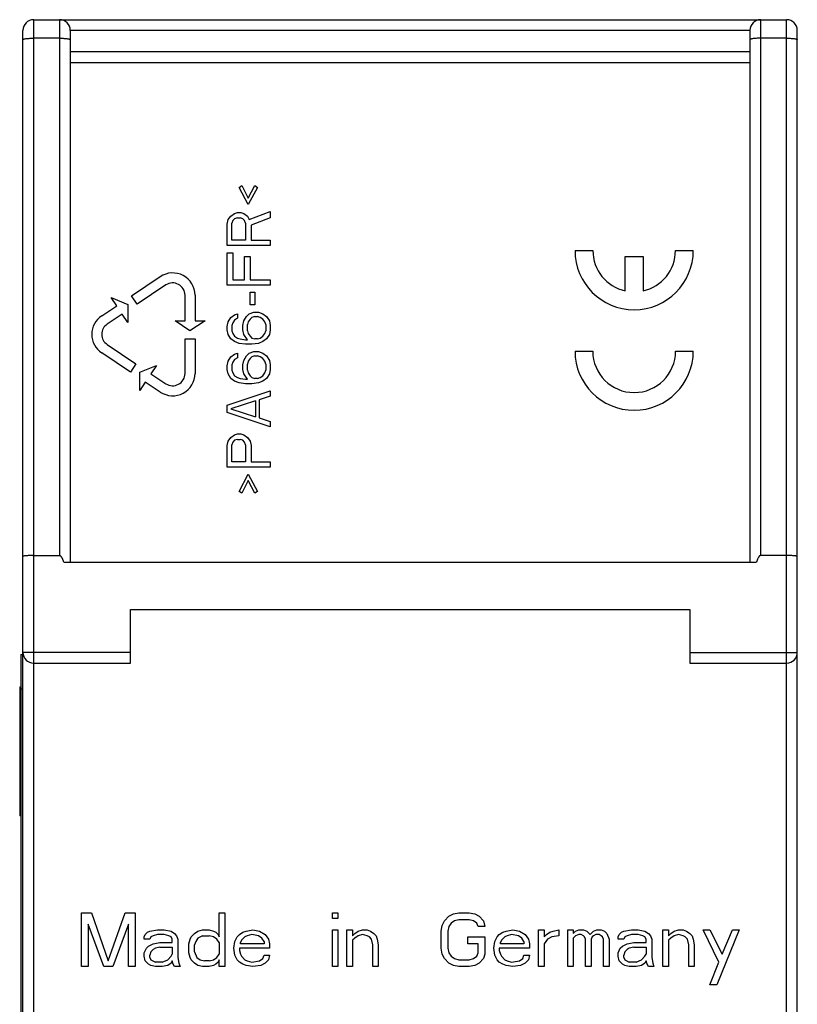
# Model space of a CAD drawing. Units: millimetres. Extents: x -18.1 to 18.1, y -44.9 to 45.1.
# Drawn here: x -18.1 to 18.1, y -0.7 to 45.1 of the extents above; entities that cross this region are included whole.
import ezdxf

# ---------------------------------------------------------------- set-up
doc = ezdxf.new("R2010")
doc.units = ezdxf.units.MM
doc.header["$LTSCALE"] = 30.734
doc.layers.add('IMPORT_IGES', color=7, linetype='CONTINUOUS')

msp = doc.modelspace()

# ---------------------------------------------------------------- linework, layer by layer
at = {"layer": 'IMPORT_IGES', "color": 253, "linetype": 'CONTINUOUS'}
for p, q in [((-17.424, -44.943), (-17.424, 45.057)), ((-16.224, 45.057), (-16.224, 20.157)), ((16.376, 20.157), (16.376, 45.057)), ((17.576, -44.943), (17.576, 45.057)), ((15.876, 44.557), (-15.724, 44.557)), ((-16.224, 44.196), (-17.424, 44.196)), ((17.576, 44.196), (16.376, 44.196)), ((15.876, 43.057), (-15.724, 43.057)), ((-12.924, 15.657), (-17.924, 15.657)), ((13.076, 15.657), (18.076, 15.657)), ((-18.024, 13.957), (-17.924, 13.957))]:
    msp.add_line(p, q, dxfattribs=at)
at = {"layer": 'IMPORT_IGES', "color": 7, "linetype": 'CONTINUOUS'}
for p, q in [((-17.424, 45.057), (17.576, 45.057)), ((-17.924, -44.443), (-17.924, 44.557)), ((-15.724, 44.557), (-15.724, 19.857)), ((15.876, 44.557), (15.876, 19.857)), ((18.076, -44.443), (18.076, 44.557)), ((15.876, 43.557), (-15.724, 43.557)), ((-7.871, 37.265), (-7.743, 37.348)), ((-7.446, 36.473), (-7.871, 37.265)), ((-7.743, 37.348), (-7.446, 36.765)), ((-7.446, 36.765), (-7.148, 37.348)), ((-7.02, 37.265), (-7.446, 36.473)), ((-7.148, 37.348), (-7.02, 37.265)), ((-8.424, 35.557), (-8.382, 35.765)), ((-8.382, 35.765), (-8.254, 35.932)), ((-8.254, 35.932), (-8.084, 36.057)), ((-8.169, 35.723), (-8.211, 35.598)), ((-8.084, 35.807), (-8.169, 35.723)), ((-8.084, 36.057), (-7.956, 36.098)), ((-7.956, 35.848), (-8.084, 35.807)), ((-7.956, 36.098), (-7.786, 36.098)), ((-7.956, 35.848), (-7.829, 35.848)), ((-7.701, 35.807), (-7.829, 35.848)), ((-7.786, 36.098), (-7.658, 36.057)), ((-7.616, 35.723), (-7.701, 35.807)), ((-7.658, 36.057), (-7.488, 35.932)), ((-7.573, 35.598), (-7.616, 35.723)), ((-7.488, 35.932), (-7.403, 35.765)), ((-7.403, 35.765), (-6.424, 36.14)), ((-6.424, 35.848), (-7.318, 35.515)), ((-6.424, 36.14), (-6.424, 35.848)), ((-8.424, 34.557), (-8.424, 35.557)), ((-8.211, 34.807), (-8.211, 35.598)), ((-7.573, 35.598), (-7.573, 34.807)), ((-7.318, 35.515), (-7.318, 34.807)), ((-7.573, 34.807), (-8.211, 34.807)), ((-7.318, 34.807), (-6.424, 34.807)), ((-6.424, 34.807), (-6.424, 34.557)), ((-6.424, 34.557), (-8.424, 34.557)), ((7.741, 34.332), (8.571, 34.332)), ((12.411, 34.332), (13.241, 34.332)), ((-8.424, 32.723), (-8.424, 34.223)), ((-8.424, 34.223), (-8.169, 34.223)), ((-8.169, 34.223), (-8.169, 32.973)), ((-7.616, 32.973), (-7.616, 34.057)), ((-7.616, 34.057), (-7.36, 34.057)), ((-7.36, 34.057), (-7.36, 32.973)), ((10.076, 32.457), (10.076, 34.057)), ((10.076, 34.057), (10.906, 34.057)), ((10.906, 34.057), (10.906, 32.457)), ((-12.869, 32.228), (-11.537, 33.116)), ((-8.169, 32.973), (-7.616, 32.973)), ((-7.36, 32.973), (-6.424, 32.973)), ((-6.424, 32.973), (-6.424, 32.723)), ((-11.279, 32.729), (-12.611, 31.841)), ((-6.424, 32.723), (-8.424, 32.723)), ((-13.565, 31.764), (-13.823, 32.15)), ((-13.823, 32.15), (-13.049, 31.828)), ((-12.611, 31.841), (-12.869, 32.228)), ((-10.389, 31.057), (-10.389, 32.253)), ((-9.924, 32.253), (-9.924, 31.057)), ((-7.36, 31.807), (-7.36, 32.39)), ((-7.36, 32.39), (-7.148, 32.39)), ((-7.148, 32.39), (-7.148, 31.807)), ((-14.262, 31.299), (-13.565, 31.764)), ((-13.049, 31.828), (-13.049, 30.99)), ((-7.148, 31.807), (-7.36, 31.807)), ((-13.307, 31.377), (-14.005, 30.912)), ((-13.049, 30.99), (-13.307, 31.377)), ((-8.382, 31.015), (-8.254, 31.223)), ((-8.254, 31.223), (-8.084, 31.348)), ((-8.084, 31.348), (-7.956, 31.39)), ((-7.956, 31.182), (-8.084, 31.098)), ((-7.956, 31.39), (-7.956, 31.182)), ((-7.658, 31.057), (-7.531, 31.265)), ((-7.531, 31.265), (-7.403, 31.39)), ((-7.36, 31.14), (-7.446, 31.015)), ((-7.403, 31.39), (-7.19, 31.473)), ((-7.275, 31.223), (-7.36, 31.14)), ((-7.148, 31.265), (-7.275, 31.223)), ((-7.19, 31.473), (-6.977, 31.473)), ((-7.148, 31.265), (-7.02, 31.265)), ((-6.892, 31.223), (-7.02, 31.265)), ((-6.977, 31.473), (-6.765, 31.39)), ((-6.765, 31.14), (-6.892, 31.223)), ((-6.765, 31.39), (-6.594, 31.265)), ((-6.68, 31.015), (-6.765, 31.14)), ((-6.594, 31.265), (-6.467, 31.057)), ((-10.157, 30.592), (-10.854, 31.057)), ((-10.854, 31.057), (-10.389, 31.057)), ((-9.459, 31.057), (-10.157, 30.592)), ((-9.924, 31.057), (-9.459, 31.057)), ((-8.424, 30.807), (-8.382, 31.015)), ((-8.424, 30.64), (-8.424, 30.807)), ((-8.169, 30.973), (-8.211, 30.848)), ((-8.211, 30.848), (-8.211, 30.598)), ((-8.084, 31.098), (-8.169, 30.973)), ((-7.701, 30.848), (-7.658, 31.057)), ((-7.701, 30.64), (-7.701, 30.848)), ((-7.446, 31.015), (-7.488, 30.89)), ((-7.488, 30.598), (-7.488, 30.89)), ((-6.637, 30.89), (-6.68, 31.015)), ((-6.637, 30.89), (-6.637, 30.598)), ((-6.467, 31.057), (-6.424, 30.848)), ((-6.424, 30.848), (-6.424, 30.64)), ((-10.389, 28.619), (-10.389, 30.22)), ((-10.389, 30.22), (-9.924, 30.22)), ((-9.924, 30.22), (-9.924, 28.619)), ((-8.382, 30.432), (-8.424, 30.64)), ((-8.254, 30.223), (-8.382, 30.432)), ((-8.084, 30.098), (-8.254, 30.223)), ((-8.211, 30.598), (-8.169, 30.473)), ((-8.169, 30.473), (-8.084, 30.348)), ((-8.084, 30.348), (-7.956, 30.265)), ((-7.956, 30.265), (-7.829, 30.223)), ((-7.829, 30.223), (-7.573, 30.182)), ((-7.658, 30.432), (-7.701, 30.64)), ((-7.488, 30.182), (-7.658, 30.432)), ((-7.488, 30.598), (-7.446, 30.473)), ((-7.446, 30.473), (-7.36, 30.348)), ((-7.36, 30.348), (-7.275, 30.265)), ((-7.275, 30.265), (-7.148, 30.223)), ((-7.02, 30.223), (-7.148, 30.223)), ((-7.02, 30.223), (-6.892, 30.265)), ((-6.892, 30.265), (-6.765, 30.348)), ((-6.765, 30.348), (-6.68, 30.473)), ((-6.594, 30.223), (-6.765, 30.098)), ((-6.68, 30.473), (-6.637, 30.598)), ((-6.467, 30.432), (-6.594, 30.223)), ((-6.424, 30.64), (-6.467, 30.432)), ((-14.005, 29.96), (-12.672, 29.072)), ((-7.871, 30.015), (-8.084, 30.098)), ((-7.573, 29.973), (-7.871, 30.015)), ((-7.573, 30.182), (-7.488, 30.182)), ((-7.275, 29.973), (-7.573, 29.973)), ((-6.977, 30.015), (-7.275, 29.973)), ((-6.765, 30.098), (-6.977, 30.015)), ((-12.93, 28.685), (-14.262, 29.573)), ((-8.382, 29.182), (-8.254, 29.39)), ((-8.254, 29.39), (-8.084, 29.515)), ((-8.084, 29.515), (-7.956, 29.557)), ((-7.956, 29.348), (-8.084, 29.265)), ((-7.956, 29.557), (-7.956, 29.348)), ((-7.658, 29.223), (-7.531, 29.432)), ((-7.531, 29.432), (-7.403, 29.557)), ((-7.36, 29.307), (-7.446, 29.182)), ((-7.403, 29.557), (-7.19, 29.64)), ((-7.275, 29.39), (-7.36, 29.307)), ((-7.148, 29.432), (-7.275, 29.39)), ((-7.19, 29.64), (-6.977, 29.64)), ((-7.148, 29.432), (-7.02, 29.432)), ((-6.892, 29.39), (-7.02, 29.432)), ((-6.977, 29.64), (-6.765, 29.557)), ((-6.765, 29.307), (-6.892, 29.39)), ((-6.765, 29.557), (-6.594, 29.432)), ((-6.68, 29.182), (-6.765, 29.307)), ((-6.594, 29.432), (-6.467, 29.223)), ((7.741, 29.657), (8.566, 29.657)), ((12.416, 29.657), (13.241, 29.657)), ((-12.672, 29.072), (-12.93, 28.685)), ((-12.492, 28.672), (-11.718, 28.994)), ((-11.718, 28.994), (-11.976, 28.607)), ((-8.424, 28.973), (-8.382, 29.182)), ((-8.424, 28.807), (-8.424, 28.973)), ((-8.169, 29.14), (-8.211, 29.015)), ((-8.211, 29.015), (-8.211, 28.765)), ((-8.084, 29.265), (-8.169, 29.14)), ((-7.701, 29.015), (-7.658, 29.223)), ((-7.701, 28.807), (-7.701, 29.015)), ((-7.446, 29.182), (-7.488, 29.057)), ((-7.488, 28.765), (-7.488, 29.057)), ((-6.637, 29.057), (-6.68, 29.182)), ((-6.637, 29.057), (-6.637, 28.765)), ((-6.467, 29.223), (-6.424, 29.015)), ((-6.424, 29.015), (-6.424, 28.807)), ((-12.492, 27.834), (-12.492, 28.672)), ((-11.976, 28.607), (-11.279, 28.142)), ((-8.382, 28.598), (-8.424, 28.807)), ((-8.254, 28.39), (-8.382, 28.598)), ((-8.084, 28.265), (-8.254, 28.39)), ((-8.211, 28.765), (-8.169, 28.64)), ((-8.169, 28.64), (-8.084, 28.515)), ((-8.084, 28.515), (-7.956, 28.432)), ((-7.956, 28.432), (-7.829, 28.39)), ((-7.829, 28.39), (-7.573, 28.348)), ((-7.658, 28.598), (-7.701, 28.807)), ((-7.488, 28.348), (-7.658, 28.598)), ((-7.488, 28.765), (-7.446, 28.64)), ((-7.446, 28.64), (-7.36, 28.515)), ((-7.36, 28.515), (-7.275, 28.432)), ((-7.275, 28.432), (-7.148, 28.39)), ((-7.02, 28.39), (-7.148, 28.39)), ((-7.02, 28.39), (-6.892, 28.432)), ((-6.892, 28.432), (-6.765, 28.515)), ((-6.765, 28.515), (-6.68, 28.64)), ((-6.594, 28.39), (-6.765, 28.265)), ((-6.68, 28.64), (-6.637, 28.765)), ((-6.467, 28.598), (-6.594, 28.39)), ((-6.424, 28.807), (-6.467, 28.598)), ((-12.234, 28.221), (-12.492, 27.834)), ((-11.537, 27.756), (-12.234, 28.221)), ((-7.871, 28.182), (-8.084, 28.265)), ((-7.573, 28.14), (-7.871, 28.182)), ((-7.573, 28.348), (-7.488, 28.348)), ((-7.275, 28.14), (-7.573, 28.14)), ((-6.977, 28.182), (-7.275, 28.14)), ((-6.765, 28.265), (-6.977, 28.182)), ((-8.424, 27.14), (-6.424, 27.807)), ((-6.424, 27.557), (-6.935, 27.39)), ((-6.424, 27.807), (-6.424, 27.557)), ((-8.424, 26.807), (-8.424, 27.14)), ((-7.105, 27.348), (-8.254, 26.973)), ((-7.105, 27.348), (-7.105, 26.598)), ((-6.935, 27.39), (-6.935, 26.557)), ((-6.424, 26.14), (-8.424, 26.807)), ((-8.254, 26.973), (-7.105, 26.598)), ((-6.935, 26.557), (-6.424, 26.39)), ((-6.424, 26.39), (-6.424, 26.14)), ((-8.382, 25.473), (-8.254, 25.64)), ((-8.254, 25.64), (-8.084, 25.765)), ((-8.084, 25.765), (-7.956, 25.807)), ((-7.956, 25.807), (-7.786, 25.807)), ((-7.786, 25.807), (-7.658, 25.765)), ((-7.658, 25.765), (-7.488, 25.64)), ((-7.488, 25.64), (-7.36, 25.473)), ((-8.424, 25.265), (-8.382, 25.473)), ((-8.424, 24.265), (-8.424, 25.265)), ((-8.169, 25.432), (-8.211, 25.307)), ((-8.211, 24.515), (-8.211, 25.307)), ((-8.084, 25.515), (-8.169, 25.432)), ((-7.956, 25.557), (-8.084, 25.515)), ((-7.956, 25.557), (-7.829, 25.557)), ((-7.701, 25.515), (-7.829, 25.557)), ((-7.616, 25.432), (-7.701, 25.515)), ((-7.573, 25.307), (-7.616, 25.432)), ((-7.573, 25.307), (-7.573, 24.515)), ((-7.36, 25.473), (-7.318, 25.265)), ((-7.318, 25.265), (-7.318, 24.515)), ((-6.424, 24.265), (-8.424, 24.265)), ((-7.573, 24.515), (-8.211, 24.515)), ((-7.318, 24.515), (-6.424, 24.515)), ((-6.424, 24.515), (-6.424, 24.265)), ((-7.871, 23.14), (-7.446, 23.932)), ((-7.446, 23.932), (-7.02, 23.14)), ((-7.446, 23.64), (-7.743, 23.057)), ((-7.148, 23.057), (-7.446, 23.64)), ((-7.743, 23.057), (-7.871, 23.14)), ((-7.02, 23.14), (-7.148, 23.057)), ((-17.468, 20.156), (-16.224, 20.157)), ((-16.024, 19.857), (16.176, 19.857)), ((-12.924, 15.157), (-12.924, 17.657)), ((-12.924, 17.657), (13.076, 17.657)), ((13.076, 17.657), (13.076, 15.157)), ((-18.024, 15.557), (-18.024, -15.443)), ((-18.024, 15.557), (-17.924, 15.557)), ((-17.424, 15.157), (-12.924, 15.157)), ((13.076, 15.157), (17.576, 15.157)), ((-18.074, 14.057), (-18.074, 8.057)), ((-18.074, 14.057), (-18.024, 14.057)), ((-18.024, 8.057), (-18.074, 8.057)), ((-15.204, 1.057), (-15.204, 3.557)), ((-15.204, 3.557), (-14.735, 3.557)), ((-14.735, 3.557), (-13.954, 1.322)), ((-13.954, 1.322), (-13.173, 3.557)), ((-13.173, 3.557), (-12.704, 3.557)), ((-12.704, 3.557), (-12.704, 1.057)), ((-8.798, 2.44), (-8.798, 3.557)), ((-8.798, 3.557), (-8.538, 3.557)), ((-8.538, 3.557), (-8.538, 1.057)), ((-3.538, 3.291), (-3.538, 3.557)), ((-3.538, 3.557), (-3.277, 3.557)), ((-3.277, 3.291), (-3.538, 3.291)), ((-3.277, 3.557), (-3.277, 3.291)), ((1.671, 3.184), (1.879, 3.397)), ((1.879, 3.397), (2.087, 3.503)), ((2.087, 3.503), (2.348, 3.557)), ((2.348, 3.237), (2.14, 3.184)), ((2.348, 3.557), (2.817, 3.557)), ((2.817, 3.237), (2.348, 3.237)), ((2.817, 3.557), (3.077, 3.503)), ((3.025, 3.184), (2.817, 3.237)), ((3.077, 3.503), (3.285, 3.397)), ((3.285, 3.397), (3.494, 3.184)), ((-14.892, 3.025), (-14.892, 1.057)), ((-14.163, 1.057), (-14.892, 3.025)), ((-13.017, 3.025), (-13.746, 1.057)), ((-13.017, 1.057), (-13.017, 3.025)), ((-12.027, 2.705), (-11.663, 2.759)), ((-11.663, 2.759), (-11.35, 2.759)), ((-11.35, 2.759), (-11.038, 2.705)), ((-9.788, 2.705), (-9.579, 2.759)), ((-9.579, 2.759), (-9.267, 2.759)), ((-9.267, 2.759), (-9.058, 2.705)), ((-7.548, 2.705), (-7.235, 2.759)), ((-7.235, 2.759), (-6.923, 2.705)), ((-3.538, 1.057), (-3.538, 2.759)), ((-3.538, 2.759), (-3.277, 2.759)), ((-3.277, 2.759), (-3.277, 1.057)), ((-2.86, 1.057), (-2.86, 2.759)), ((-2.86, 2.759), (-2.6, 2.759)), ((-2.6, 2.759), (-2.6, 2.493)), ((-2.34, 2.705), (-2.131, 2.759)), ((-2.131, 2.759), (-1.923, 2.759)), ((-1.923, 2.759), (-1.767, 2.705)), ((1.515, 2.705), (1.567, 2.971)), ((1.567, 2.971), (1.671, 3.184)), ((1.879, 2.918), (1.827, 2.705)), ((1.983, 3.078), (1.879, 2.918)), ((2.14, 3.184), (1.983, 3.078)), ((3.181, 3.078), (3.025, 3.184)), ((3.233, 2.918), (3.181, 3.078)), ((3.546, 2.918), (3.233, 2.918)), ((3.494, 3.184), (3.546, 2.918)), ((4.535, 2.705), (4.848, 2.759)), ((4.848, 2.759), (5.16, 2.705)), ((6.046, 2.759), (6.306, 2.759)), ((6.046, 1.057), (6.046, 2.759)), ((6.306, 2.759), (6.306, 2.44)), ((6.723, 2.705), (6.983, 2.759)), ((6.983, 2.759), (6.983, 2.493)), ((7.4, 2.759), (7.66, 2.759)), ((7.4, 1.057), (7.4, 2.759)), ((7.66, 2.759), (7.66, 2.599)), ((7.765, 2.705), (7.921, 2.759)), ((7.921, 2.759), (8.129, 2.759)), ((8.129, 2.759), (8.285, 2.705)), ((8.598, 2.705), (8.754, 2.759)), ((8.754, 2.759), (8.962, 2.759)), ((8.962, 2.759), (9.119, 2.705)), ((10.004, 2.705), (10.369, 2.759)), ((10.369, 2.759), (10.681, 2.759)), ((10.681, 2.759), (10.994, 2.705)), ((11.827, 2.759), (12.087, 2.759)), ((11.827, 1.057), (11.827, 2.759)), ((12.087, 2.759), (12.087, 2.493)), ((12.348, 2.705), (12.556, 2.759)), ((12.556, 2.759), (12.765, 2.759)), ((12.765, 2.759), (12.921, 2.705)), ((13.702, 2.759), (14.015, 2.759)), ((14.431, 1.269), (13.702, 2.759)), ((14.015, 2.759), (14.587, 1.642)), ((15.369, 2.759), (14.327, 0.205)), ((14.587, 1.642), (15.056, 2.759)), ((15.056, 2.759), (15.369, 2.759)), ((-12.288, 2.44), (-12.235, 2.546)), ((-12.288, 2.333), (-12.288, 2.44)), ((-12.027, 2.333), (-12.288, 2.333)), ((-12.235, 2.546), (-12.131, 2.652)), ((-12.131, 2.652), (-12.027, 2.705)), ((-11.975, 2.44), (-12.027, 2.333)), ((-11.871, 2.493), (-11.975, 2.44)), ((-11.663, 2.546), (-11.871, 2.493)), ((-11.35, 2.546), (-11.663, 2.546)), ((-11.142, 2.493), (-11.35, 2.546)), ((-11.038, 2.44), (-11.142, 2.493)), ((-11.038, 2.705), (-10.881, 2.599)), ((-10.985, 2.333), (-11.038, 2.44)), ((-10.985, 2.174), (-10.985, 2.333)), ((-10.881, 2.599), (-10.777, 2.493)), ((-10.777, 2.493), (-10.725, 2.333)), ((-10.725, 2.333), (-10.725, 1.482)), ((-10.204, 2.12), (-10.152, 2.333)), ((-10.152, 2.333), (-10.1, 2.44)), ((-10.1, 2.44), (-9.944, 2.599)), ((-9.944, 2.599), (-9.788, 2.705)), ((-9.788, 2.386), (-9.892, 2.227)), ((-9.579, 2.493), (-9.788, 2.386)), ((-9.579, 2.493), (-9.267, 2.493)), ((-9.058, 2.44), (-9.267, 2.493)), ((-9.058, 2.705), (-8.954, 2.652)), ((-8.902, 2.333), (-9.058, 2.44)), ((-8.954, 2.652), (-8.85, 2.546)), ((-8.798, 2.174), (-8.902, 2.333)), ((-8.85, 2.546), (-8.798, 2.44)), ((-8.069, 2.227), (-7.965, 2.44)), ((-7.965, 2.44), (-7.86, 2.546)), ((-7.86, 2.546), (-7.704, 2.652)), ((-7.6, 2.44), (-7.756, 2.28)), ((-7.704, 2.652), (-7.548, 2.705)), ((-7.496, 2.493), (-7.6, 2.44)), ((-7.288, 2.546), (-7.496, 2.493)), ((-6.975, 2.493), (-7.288, 2.546)), ((-6.819, 2.386), (-6.975, 2.493)), ((-6.923, 2.705), (-6.663, 2.546)), ((-6.715, 2.227), (-6.819, 2.386)), ((-6.663, 2.546), (-6.506, 2.333)), ((-6.506, 2.333), (-6.454, 2.12)), ((-2.6, 2.493), (-2.496, 2.599)), ((-2.496, 2.386), (-2.6, 2.28)), ((-2.496, 2.599), (-2.34, 2.705)), ((-2.34, 2.493), (-2.496, 2.386)), ((-2.131, 2.546), (-2.34, 2.493)), ((-1.923, 2.493), (-2.131, 2.546)), ((-1.819, 2.44), (-1.923, 2.493)), ((-1.715, 2.333), (-1.819, 2.44)), ((-1.767, 2.705), (-1.61, 2.599)), ((-1.663, 2.067), (-1.715, 2.333)), ((-1.61, 2.599), (-1.506, 2.493)), ((-1.506, 2.493), (-1.454, 2.333)), ((-1.454, 2.333), (-1.402, 2.067)), ((1.515, 1.908), (1.515, 2.705)), ((1.827, 2.705), (1.827, 1.908)), ((2.765, 2.12), (2.765, 2.44)), ((2.765, 2.44), (3.546, 2.44)), ((3.546, 2.44), (3.546, 1.642)), ((4.015, 2.227), (4.119, 2.44)), ((4.119, 2.44), (4.223, 2.546)), ((4.223, 2.546), (4.379, 2.652)), ((4.483, 2.44), (4.327, 2.28)), ((4.379, 2.652), (4.535, 2.705)), ((4.587, 2.493), (4.483, 2.44)), ((4.796, 2.546), (4.587, 2.493)), ((5.108, 2.493), (4.796, 2.546)), ((5.265, 2.386), (5.108, 2.493)), ((5.16, 2.705), (5.421, 2.546)), ((5.369, 2.227), (5.265, 2.386)), ((5.421, 2.546), (5.577, 2.333)), ((5.577, 2.333), (5.629, 2.12)), ((6.306, 2.44), (6.41, 2.546)), ((6.462, 2.333), (6.306, 2.12)), ((6.41, 2.546), (6.567, 2.652)), ((6.671, 2.44), (6.462, 2.333)), ((6.567, 2.652), (6.723, 2.705)), ((6.983, 2.493), (6.671, 2.44)), ((7.66, 2.599), (7.765, 2.705)), ((7.765, 2.493), (7.66, 2.386)), ((7.66, 2.386), (7.66, 1.057)), ((7.921, 2.546), (7.765, 2.493)), ((8.025, 2.546), (7.921, 2.546)), ((8.129, 2.493), (8.025, 2.546)), ((8.181, 2.44), (8.129, 2.493)), ((8.233, 2.333), (8.181, 2.44)), ((8.233, 1.057), (8.233, 2.333)), ((8.285, 2.705), (8.442, 2.546)), ((8.442, 2.546), (8.598, 2.705)), ((8.546, 2.44), (8.494, 2.333)), ((8.494, 2.333), (8.494, 1.057)), ((8.598, 2.493), (8.546, 2.44)), ((8.702, 2.546), (8.598, 2.493)), ((8.858, 2.546), (8.702, 2.546)), ((8.962, 2.493), (8.858, 2.546)), ((9.015, 2.44), (8.962, 2.493)), ((9.067, 2.333), (9.015, 2.44)), ((9.067, 1.057), (9.067, 2.333)), ((9.119, 2.705), (9.223, 2.599)), ((9.223, 2.599), (9.327, 2.333)), ((9.327, 2.333), (9.327, 1.057)), ((9.744, 2.44), (9.796, 2.546)), ((9.744, 2.333), (9.744, 2.44)), ((10.004, 2.333), (9.744, 2.333)), ((9.796, 2.546), (9.9, 2.652)), ((9.9, 2.652), (10.004, 2.705)), ((10.056, 2.44), (10.004, 2.333)), ((10.16, 2.493), (10.056, 2.44)), ((10.369, 2.546), (10.16, 2.493)), ((10.681, 2.546), (10.369, 2.546)), ((10.89, 2.493), (10.681, 2.546)), ((10.994, 2.44), (10.89, 2.493)), ((10.994, 2.705), (11.15, 2.599)), ((11.046, 2.333), (10.994, 2.44)), ((11.046, 2.174), (11.046, 2.333)), ((11.15, 2.599), (11.254, 2.493)), ((11.254, 2.493), (11.306, 2.333)), ((11.306, 2.333), (11.306, 1.482)), ((12.087, 2.493), (12.192, 2.599)), ((12.192, 2.386), (12.087, 2.28)), ((12.192, 2.599), (12.348, 2.705)), ((12.348, 2.493), (12.192, 2.386)), ((12.556, 2.546), (12.348, 2.493)), ((12.765, 2.493), (12.556, 2.546)), ((12.869, 2.44), (12.765, 2.493)), ((12.973, 2.333), (12.869, 2.44)), ((12.921, 2.705), (13.077, 2.599)), ((13.025, 2.067), (12.973, 2.333)), ((13.077, 2.599), (13.181, 2.493)), ((13.181, 2.493), (13.233, 2.333)), ((13.233, 2.333), (13.285, 2.067)), ((-12.288, 1.695), (-12.183, 1.908)), ((-12.183, 1.908), (-12.079, 2.014)), ((-12.079, 2.014), (-11.871, 2.12)), ((-11.871, 1.854), (-11.975, 1.748)), ((-11.871, 2.12), (-11.558, 2.174)), ((-11.767, 1.908), (-11.871, 1.854)), ((-11.558, 1.961), (-11.767, 1.908)), ((-11.558, 2.174), (-10.985, 2.174)), ((-11.558, 1.961), (-10.985, 1.961)), ((-10.985, 1.961), (-10.985, 1.642)), ((-10.204, 1.695), (-10.204, 2.12)), ((-9.892, 2.227), (-9.944, 2.067)), ((-9.944, 1.748), (-9.944, 2.067)), ((-8.798, 2.174), (-8.798, 1.642)), ((-8.121, 1.908), (-8.069, 2.227)), ((-8.069, 1.588), (-8.121, 1.908)), ((-7.86, 1.908), (-7.86, 1.801)), ((-6.454, 1.908), (-7.86, 1.908)), ((-7.756, 2.28), (-7.808, 2.174)), ((-7.808, 2.12), (-7.808, 2.174)), ((-6.715, 2.12), (-7.808, 2.12)), ((-6.715, 2.227), (-6.715, 2.12)), ((-6.454, 2.12), (-6.454, 1.908)), ((-2.6, 2.28), (-2.6, 1.057)), ((-1.663, 1.057), (-1.663, 2.067)), ((-1.402, 2.067), (-1.402, 1.057)), ((1.567, 1.642), (1.515, 1.908)), ((1.827, 1.908), (1.879, 1.695)), ((3.233, 2.12), (2.765, 2.12)), ((3.233, 1.695), (3.233, 2.12)), ((3.962, 1.908), (4.015, 2.227)), ((4.015, 1.588), (3.962, 1.908)), ((5.629, 1.908), (4.223, 1.908)), ((4.223, 1.908), (4.223, 1.801)), ((4.327, 2.28), (4.275, 2.174)), ((4.275, 2.12), (4.275, 2.174)), ((5.369, 2.12), (4.275, 2.12)), ((5.369, 2.227), (5.369, 2.12)), ((5.629, 2.12), (5.629, 1.908)), ((6.306, 2.12), (6.306, 1.057)), ((9.744, 1.695), (9.848, 1.908)), ((9.848, 1.908), (9.952, 2.014)), ((9.952, 2.014), (10.16, 2.12)), ((10.16, 1.854), (10.056, 1.748)), ((10.16, 2.12), (10.473, 2.174)), ((10.265, 1.908), (10.16, 1.854)), ((10.473, 1.961), (10.265, 1.908)), ((10.473, 2.174), (11.046, 2.174)), ((10.473, 1.961), (11.046, 1.961)), ((11.046, 1.961), (11.046, 1.642)), ((12.087, 2.28), (12.087, 1.057)), ((13.025, 1.057), (13.025, 2.067)), ((13.285, 2.067), (13.285, 1.057)), ((-12.288, 1.535), (-12.288, 1.695)), ((-12.235, 1.322), (-12.288, 1.535)), ((-11.975, 1.748), (-12.027, 1.588)), ((-12.027, 1.482), (-12.027, 1.588)), ((-12.027, 1.482), (-11.975, 1.376)), ((-11.975, 1.376), (-11.767, 1.269)), ((-11.454, 1.269), (-11.194, 1.376)), ((-11.194, 1.376), (-11.038, 1.535)), ((-11.038, 1.535), (-10.985, 1.642)), ((-10.725, 1.482), (-10.673, 1.216)), ((-10.152, 1.482), (-10.204, 1.695)), ((-10.1, 1.376), (-10.152, 1.482)), ((-9.944, 1.216), (-10.1, 1.376)), ((-9.944, 1.748), (-9.84, 1.482)), ((-9.84, 1.482), (-9.683, 1.376)), ((-9.683, 1.376), (-9.475, 1.322)), ((-9.267, 1.322), (-9.058, 1.376)), ((-9.058, 1.376), (-8.902, 1.482)), ((-8.902, 1.482), (-8.798, 1.642)), ((-8.798, 1.376), (-8.85, 1.269)), ((-8.798, 1.057), (-8.798, 1.376)), ((-7.965, 1.376), (-8.069, 1.588)), ((-7.86, 1.269), (-7.965, 1.376)), ((-7.86, 1.801), (-7.808, 1.642)), ((-7.808, 1.642), (-7.756, 1.535)), ((-7.756, 1.535), (-7.6, 1.376)), ((-7.6, 1.376), (-7.496, 1.322)), ((-6.923, 1.322), (-6.767, 1.429)), ((-6.767, 1.429), (-6.715, 1.588)), ((-6.715, 1.588), (-6.454, 1.588)), ((-6.506, 1.376), (-6.663, 1.216)), ((-6.454, 1.588), (-6.506, 1.376)), ((1.671, 1.429), (1.567, 1.642)), ((1.879, 1.216), (1.671, 1.429)), ((1.879, 1.695), (1.983, 1.535)), ((1.983, 1.535), (2.14, 1.429)), ((2.14, 1.429), (2.348, 1.376)), ((2.348, 1.376), (2.817, 1.376)), ((2.817, 1.376), (3.025, 1.429)), ((3.025, 1.429), (3.181, 1.535)), ((3.181, 1.535), (3.233, 1.695)), ((3.494, 1.429), (3.285, 1.216)), ((3.546, 1.642), (3.494, 1.429)), ((4.119, 1.376), (4.015, 1.588)), ((4.223, 1.269), (4.119, 1.376)), ((4.223, 1.801), (4.275, 1.642)), ((4.275, 1.642), (4.327, 1.535)), ((4.327, 1.535), (4.483, 1.376)), ((4.483, 1.376), (4.587, 1.322)), ((5.16, 1.322), (5.317, 1.429)), ((5.317, 1.429), (5.369, 1.588)), ((5.369, 1.588), (5.629, 1.588)), ((5.577, 1.376), (5.421, 1.216)), ((5.629, 1.588), (5.577, 1.376)), ((9.744, 1.535), (9.744, 1.695)), ((9.796, 1.322), (9.744, 1.535)), ((10.056, 1.748), (10.004, 1.588)), ((10.004, 1.482), (10.004, 1.588)), ((10.004, 1.482), (10.056, 1.376)), ((10.056, 1.376), (10.265, 1.269)), ((10.577, 1.269), (10.837, 1.376)), ((10.837, 1.376), (10.994, 1.535)), ((10.994, 1.535), (11.046, 1.642)), ((11.306, 1.482), (11.358, 1.216)), ((-14.892, 1.057), (-15.204, 1.057)), ((-13.746, 1.057), (-14.163, 1.057)), ((-12.704, 1.057), (-13.017, 1.057)), ((-12.079, 1.163), (-12.235, 1.322)), ((-11.975, 1.11), (-12.079, 1.163)), ((-11.767, 1.057), (-11.975, 1.11)), ((-11.454, 1.269), (-11.767, 1.269)), ((-11.454, 1.057), (-11.767, 1.057)), ((-11.194, 1.11), (-11.454, 1.057)), ((-11.038, 1.216), (-11.194, 1.11)), ((-10.985, 1.322), (-11.038, 1.216)), ((-10.933, 1.163), (-10.985, 1.322)), ((-10.881, 1.057), (-10.933, 1.163)), ((-10.621, 1.057), (-10.881, 1.057)), ((-10.673, 1.216), (-10.621, 1.057)), ((-9.788, 1.11), (-9.944, 1.216)), ((-9.579, 1.057), (-9.788, 1.11)), ((-9.267, 1.057), (-9.579, 1.057)), ((-9.267, 1.322), (-9.475, 1.322)), ((-9.058, 1.11), (-9.267, 1.057)), ((-8.954, 1.163), (-9.058, 1.11)), ((-8.85, 1.269), (-8.954, 1.163)), ((-8.538, 1.057), (-8.798, 1.057)), ((-7.704, 1.163), (-7.86, 1.269)), ((-7.548, 1.11), (-7.704, 1.163)), ((-7.235, 1.057), (-7.548, 1.11)), ((-7.496, 1.322), (-7.288, 1.269)), ((-7.288, 1.269), (-6.923, 1.322)), ((-6.871, 1.11), (-7.235, 1.057)), ((-6.663, 1.216), (-6.871, 1.11)), ((-3.277, 1.057), (-3.538, 1.057)), ((-2.6, 1.057), (-2.86, 1.057)), ((-1.402, 1.057), (-1.663, 1.057)), ((2.087, 1.11), (1.879, 1.216)), ((2.348, 1.057), (2.087, 1.11)), ((2.817, 1.057), (2.348, 1.057)), ((3.077, 1.11), (2.817, 1.057)), ((3.285, 1.216), (3.077, 1.11)), ((4.379, 1.163), (4.223, 1.269)), ((4.535, 1.11), (4.379, 1.163)), ((4.848, 1.057), (4.535, 1.11)), ((4.587, 1.322), (4.796, 1.269)), ((4.796, 1.269), (5.16, 1.322)), ((5.212, 1.11), (4.848, 1.057)), ((5.421, 1.216), (5.212, 1.11)), ((6.306, 1.057), (6.046, 1.057)), ((7.66, 1.057), (7.4, 1.057)), ((8.494, 1.057), (8.233, 1.057)), ((9.327, 1.057), (9.067, 1.057)), ((9.952, 1.163), (9.796, 1.322)), ((10.056, 1.11), (9.952, 1.163)), ((10.265, 1.057), (10.056, 1.11)), ((10.577, 1.269), (10.265, 1.269)), ((10.577, 1.057), (10.265, 1.057)), ((10.837, 1.11), (10.577, 1.057)), ((10.994, 1.216), (10.837, 1.11)), ((11.046, 1.322), (10.994, 1.216)), ((11.098, 1.163), (11.046, 1.322)), ((11.15, 1.057), (11.098, 1.163)), ((11.41, 1.057), (11.15, 1.057)), ((11.358, 1.216), (11.41, 1.057)), ((12.087, 1.057), (11.827, 1.057)), ((13.285, 1.057), (13.025, 1.057)), ((14.015, 0.205), (14.431, 1.269)), ((14.327, 0.205), (14.015, 0.205))]:
    msp.add_line(p, q, dxfattribs=at)
at = {"layer": 'IMPORT_IGES', "color": 253, "linetype": 'CONTINUOUS'}
for points in [[(-17.924, 44.126), (-17.922, 44.132), (-17.917, 44.138), (-17.907, 44.144), (-17.895, 44.15), (-17.879, 44.155), (-17.86, 44.16), (-17.837, 44.165), (-17.812, 44.17), (-17.783, 44.175), (-17.752, 44.179), (-17.717, 44.183), (-17.68, 44.186), (-17.641, 44.189), (-17.601, 44.191), (-17.558, 44.193), (-17.514, 44.195), (-17.47, 44.195), (-17.424, 44.196)], [(-16.224, 44.196), (-16.18, 44.195), (-16.137, 44.195), (-16.095, 44.193), (-16.055, 44.192), (-16.016, 44.189), (-15.979, 44.187), (-15.943, 44.184), (-15.908, 44.18), (-15.876, 44.176), (-15.846, 44.172), (-15.819, 44.167), (-15.795, 44.162), (-15.774, 44.156), (-15.756, 44.151), (-15.743, 44.145), (-15.732, 44.139), (-15.726, 44.132), (-15.724, 44.126)], [(16.376, 44.196), (16.332, 44.195), (16.289, 44.195), (16.247, 44.193), (16.206, 44.192), (16.168, 44.189), (16.13, 44.187), (16.094, 44.184), (16.06, 44.18), (16.028, 44.176), (15.998, 44.172), (15.97, 44.167), (15.946, 44.162), (15.925, 44.156), (15.908, 44.151), (15.894, 44.145), (15.884, 44.139), (15.878, 44.132), (15.876, 44.126)], [(17.576, 44.196), (17.62, 44.195), (17.663, 44.195), (17.705, 44.193), (17.745, 44.192), (17.784, 44.189), (17.821, 44.187), (17.857, 44.184), (17.892, 44.18), (17.924, 44.176), (17.954, 44.172), (17.981, 44.167), (18.005, 44.162), (18.026, 44.156), (18.044, 44.151), (18.057, 44.145), (18.068, 44.139), (18.074, 44.132), (18.076, 44.126)]]:
    msp.add_lwpolyline(points, dxfattribs=at)
at = {"layer": 'IMPORT_IGES', "color": 7, "linetype": 'CONTINUOUS'}
for points in [[(-17.468, 20.156), (-17.511, 20.156), (-17.554, 20.155), (-17.595, 20.154), (-17.635, 20.153), (-17.674, 20.152), (-17.711, 20.15), (-17.745, 20.148), (-17.778, 20.146), (-17.807, 20.144), (-17.834, 20.142), (-17.857, 20.139), (-17.877, 20.136), (-17.894, 20.134), (-17.907, 20.131), (-17.917, 20.128), (-17.922, 20.125), (-17.924, 20.122)], [(-16.024, 19.857), (-16.031, 19.876), (-16.037, 19.895), (-16.043, 19.913), (-16.05, 19.931), (-16.056, 19.947), (-16.062, 19.963), (-16.068, 19.978), (-16.075, 19.992), (-16.081, 20.006), (-16.087, 20.019), (-16.094, 20.032), (-16.1, 20.044), (-16.106, 20.055), (-16.113, 20.066), (-16.119, 20.076), (-16.126, 20.086), (-16.133, 20.096), (-16.14, 20.105), (-16.148, 20.114), (-16.156, 20.123), (-16.164, 20.131), (-16.173, 20.139), (-16.182, 20.145), (-16.191, 20.15), (-16.202, 20.153), (-16.213, 20.156), (-16.224, 20.157)], [(18.076, 20.122), (18.074, 20.125), (18.068, 20.128), (18.059, 20.131), (18.045, 20.134), (18.029, 20.136), (18.009, 20.139), (17.985, 20.142), (17.959, 20.144), (17.929, 20.146), (17.897, 20.148), (17.862, 20.15), (17.826, 20.152), (17.787, 20.153), (17.747, 20.154), (17.705, 20.155), (17.663, 20.156), (17.619, 20.156), (16.376, 20.157)]]:
    msp.add_lwpolyline(points, dxfattribs=at)
for centre, radius, start, end in [((-17.424, 44.557), 0.5, 90, 180), ((-16.224, 44.557), 0.5, 360, 90), ((16.376, 44.557), 0.5, 90, 180), ((17.576, 44.557), 0.5, 0, 90), ((10.491, 34.332), 2.75, 180, 360), ((10.491, 34.332), 1.92, 180, 257.5172), ((10.491, 34.332), 1.92, 282.4828, 360), ((-10.961, 32.253), 1.037, 0, 123.6901), ((-10.961, 32.253), 0.572, 0, 123.6901), ((-13.687, 30.436), 1.037, 123.6901, 236.3099), ((-13.687, 30.436), 0.572, 123.6901, 236.3099), ((10.491, 29.657), 2.75, 180, 360), ((10.491, 29.657), 1.925, 180, 360), ((-10.961, 28.619), 1.037, 236.3099, 360), ((-10.961, 28.619), 0.572, 236.3099, 360), ((-17.424, 15.657), 0.5, 180, 270), ((17.576, 15.657), 0.5, 270, 360)]:
    msp.add_arc(centre, radius, start, end, dxfattribs=at)
msp.add_ellipse((16.376, 16.564), major_axis=(0, -3.593), ratio=0.139173, start_param=-3.141593, end_param=-2.730028, dxfattribs=at)

doc.saveas('drawing.dxf')
